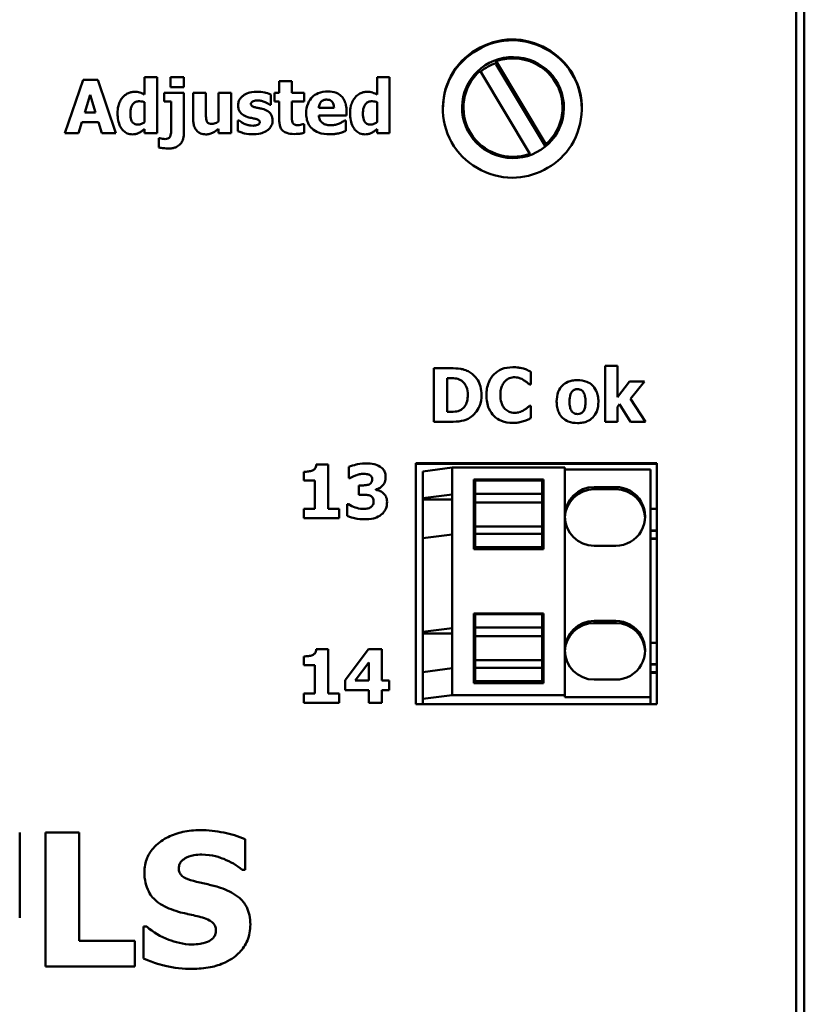
# Model space of a CAD drawing. Units: millimetres. Extents: x 25 to 270, y 59 to 190.
# Drawn here: x 55 to 84, y 121 to 158 of the extents above; entities that cross this region are included whole.
import ezdxf

# ---------------------------------------------------------------- set-up
doc = ezdxf.new("R2010")
doc.units = ezdxf.units.MM
doc.layers.add('Sichtbar (ISO)', color=7, linetype='Continuous', lineweight=50)
doc.layers.add('Sichtbar schmal (ISO)', color=7, linetype='Continuous', lineweight=35)

msp = doc.modelspace()

# ---------------------------------------------------------------- linework, layer by layer
at = {"layer": 'Sichtbar (ISO)'}
for p, q in [((83.742, 185.658), (83.742, 63.923)), ((84.042, 185.482), (84.042, 64.099)), ((72.54, 155.979), (72.542, 156.098)), ((74.374, 152.913), (72.54, 155.979)), ((72.542, 156.098), (74.397, 152.997)), ((73.795, 152.642), (71.94, 155.744)), ((57.114, 155.41), (56.439, 153.41)), ((57.114, 155.41), (57.662, 155.41)), ((58.338, 153.41), (57.662, 155.41)), ((59.411, 155.499), (59.411, 154.858)), ((59.411, 155.499), (59.881, 155.499)), ((59.881, 153.41), (59.881, 155.499)), ((60.379, 155.501), (60.379, 155.135)), ((60.379, 155.501), (60.879, 155.501)), ((60.879, 155.135), (60.879, 155.501)), ((64.442, 155.35), (64.912, 155.35)), ((64.442, 155.35), (64.442, 154.919)), ((64.912, 154.919), (64.912, 155.35)), ((68.092, 155.499), (68.562, 155.499)), ((68.092, 155.499), (68.092, 154.858)), ((68.562, 153.41), (68.562, 155.499)), ((57.176, 154.182), (57.382, 154.843)), ((57.382, 154.843), (57.586, 154.182)), ((60.139, 154.919), (60.139, 154.592)), ((60.139, 154.919), (60.879, 154.919)), ((60.879, 155.135), (60.379, 155.135)), ((60.879, 153.384), (60.879, 154.919)), ((61.228, 154.919), (61.701, 154.919)), ((61.228, 154.919), (61.228, 153.937)), ((61.701, 154.17), (61.701, 154.919)), ((62.17, 154.919), (62.17, 153.85)), ((62.17, 154.919), (62.64, 154.919)), ((62.64, 153.41), (62.64, 154.919)), ((64.124, 154.47), (64.124, 154.853)), ((64.262, 154.919), (64.442, 154.919)), ((64.262, 154.919), (64.262, 154.592)), ((64.912, 154.919), (65.366, 154.919)), ((65.366, 154.592), (65.366, 154.919)), ((59.411, 154.566), (59.411, 153.825)), ((60.409, 154.592), (60.139, 154.592)), ((60.409, 154.592), (60.409, 153.55)), ((64.124, 154.47), (64.087, 154.47)), ((64.442, 154.592), (64.262, 154.592)), ((64.442, 154.592), (64.442, 153.887)), ((65.366, 154.592), (64.912, 154.592)), ((64.912, 154.055), (64.912, 154.592)), ((68.092, 154.566), (68.092, 153.825)), ((57.176, 154.182), (57.586, 154.182)), ((65.915, 154.358), (66.486, 154.358)), ((66.949, 154.075), (65.917, 154.075)), ((66.949, 154.075), (66.949, 154.245)), ((71.316, 154.393), (71.315, 154.274)), ((75.016, 154.345), (75.015, 154.226)), ((56.941, 153.41), (57.067, 153.819)), ((57.696, 153.819), (57.067, 153.819)), ((57.696, 153.819), (57.821, 153.41)), ((62.899, 153.888), (62.899, 153.491)), ((62.899, 153.888), (62.938, 153.888)), ((65.325, 153.754), (65.366, 153.754)), ((65.366, 153.423), (65.366, 153.754)), ((66.871, 153.884), (66.922, 153.884)), ((66.922, 153.495), (66.922, 153.884)), ((56.941, 153.41), (56.439, 153.41)), ((58.338, 153.41), (57.821, 153.41)), ((59.411, 153.568), (59.411, 153.41)), ((59.881, 153.41), (59.411, 153.41)), ((62.17, 153.577), (62.17, 153.41)), ((62.64, 153.41), (62.17, 153.41)), ((68.092, 153.568), (68.092, 153.41)), ((68.562, 153.41), (68.092, 153.41)), ((59.949, 153.226), (59.985, 153.226)), ((59.949, 153.226), (59.949, 152.879)), ((74.397, 152.997), (74.396, 152.931)), ((73.795, 152.589), (73.795, 152.642)), ((70.209, 144.635), (70.829, 144.635)), ((70.209, 144.635), (70.209, 142.635)), ((73.832, 144.03), (73.832, 144.507)), ((76.603, 144.724), (77.073, 144.724)), ((76.603, 144.724), (76.603, 142.635)), ((77.073, 143.554), (77.073, 144.724)), ((70.712, 143.009), (70.712, 144.262)), ((70.722, 144.262), (70.712, 144.262)), ((77.519, 144.143), (77.073, 143.554)), ((77.519, 144.143), (78.075, 144.143)), ((77.547, 143.494), (78.075, 144.143)), ((73.832, 144.03), (73.782, 144.03)), ((78.114, 142.635), (77.547, 143.494)), ((73.786, 143.237), (73.832, 143.237)), ((73.832, 142.767), (73.832, 143.237)), ((77.073, 143.192), (77.146, 143.289)), ((77.073, 142.635), (77.073, 143.192)), ((77.146, 143.289), (77.555, 142.635)), ((70.712, 143.009), (70.722, 143.009)), ((70.835, 142.635), (70.209, 142.635)), ((77.073, 142.635), (76.603, 142.635)), ((78.114, 142.635), (77.555, 142.635)), ((65.824, 141.042), (66.261, 141.042)), ((66.261, 139.386), (66.261, 141.042)), ((67.038, 140.953), (67.038, 140.525)), ((69.542, 141.088), (78.542, 141.088)), ((69.542, 141.088), (69.542, 132.094)), ((78.542, 141.071), (69.542, 141.071)), ((70.9, 140.924), (69.8, 140.786)), ((70.9, 139.925), (70.9, 140.924)), ((75.1, 140.924), (70.9, 140.924)), ((75.1, 132.432), (75.1, 140.924)), ((78.3, 140.851), (75.1, 140.851)), ((78.3, 132.359), (78.3, 140.851)), ((78.542, 132.094), (78.542, 141.088)), ((65.352, 140.77), (65.352, 140.444)), ((65.774, 140.444), (65.352, 140.444)), ((65.774, 140.444), (65.774, 139.386)), ((67.08, 140.525), (67.038, 140.525)), ((69.8, 139.787), (69.8, 140.786)), ((71.7, 137.877), (71.7, 140.475)), ((71.7, 140.475), (74.3, 140.475)), ((71.75, 140.446), (71.75, 139.947)), ((74.25, 140.446), (71.75, 140.446)), ((74.25, 139.947), (74.25, 140.446)), ((74.3, 140.475), (74.3, 137.877)), ((67.417, 140.26), (67.417, 139.908)), ((67.417, 140.26), (67.496, 140.26)), ((68.052, 140.094), (68.052, 140.114)), ((71.75, 140.431), (71.7, 140.431)), ((74.3, 140.431), (74.25, 140.431)), ((76.2, 140.201), (77, 140.201)), ((77, 140.115), (76.2, 140.115)), ((67.503, 139.908), (67.417, 139.908)), ((69.8, 139.787), (70.9, 139.925)), ((69.8, 139.731), (69.8, 139.787)), ((69.8, 139.731), (70.9, 139.731)), ((69.8, 138.288), (69.8, 139.731)), ((70.9, 138.427), (70.9, 139.925)), ((71.75, 139.947), (71.75, 139.625)), ((74.25, 139.947), (71.75, 139.947)), ((74.25, 139.625), (74.25, 139.947)), ((65.352, 139.386), (65.774, 139.386)), ((65.352, 139.386), (65.352, 139.038)), ((66.261, 139.386), (66.673, 139.386)), ((66.673, 139.038), (66.673, 139.386)), ((66.979, 139.556), (66.979, 139.122)), ((66.979, 139.556), (67.028, 139.556)), ((71.75, 139.625), (71.75, 138.726)), ((74.25, 139.625), (71.75, 139.625)), ((74.25, 138.726), (74.25, 139.625)), ((78.3, 139.381), (78.542, 139.381)), ((66.673, 139.038), (65.352, 139.038)), ((71.75, 138.726), (71.75, 138.448)), ((74.25, 138.726), (71.75, 138.726)), ((74.25, 138.448), (74.25, 138.726)), ((70.9, 138.427), (69.8, 138.288)), ((69.8, 134.792), (69.8, 138.288)), ((70.9, 134.93), (70.9, 138.427)), ((71.75, 138.448), (71.75, 137.949)), ((74.25, 138.448), (71.75, 138.448)), ((74.25, 137.949), (74.25, 138.448)), ((78.3, 138.582), (78.542, 138.582)), ((78.3, 138.564), (78.542, 138.564)), ((78.3, 138.279), (78.542, 138.279)), ((78.3, 138.262), (78.542, 138.262)), ((74.3, 137.877), (71.7, 137.877)), ((71.75, 137.949), (71.75, 137.884)), ((74.25, 137.949), (71.75, 137.949)), ((74.25, 137.884), (71.75, 137.884)), ((74.25, 137.884), (74.25, 137.949)), ((77, 138.003), (76.2, 138.003)), ((71.7, 132.882), (71.7, 135.479)), ((71.7, 135.479), (74.3, 135.479)), ((71.75, 135.436), (71.7, 135.436)), ((71.75, 135.451), (71.75, 134.952)), ((74.25, 135.451), (71.75, 135.451)), ((74.25, 134.952), (74.25, 135.451)), ((74.3, 135.436), (74.25, 135.436)), ((74.3, 135.479), (74.3, 132.882)), ((69.8, 134.792), (70.9, 134.93)), ((70.9, 133.431), (70.9, 134.93)), ((71.75, 134.952), (71.75, 134.63)), ((74.25, 134.952), (71.75, 134.952)), ((74.25, 134.63), (74.25, 134.952)), ((76.2, 135.206), (77, 135.206)), ((77, 135.12), (76.2, 135.12)), ((69.8, 134.735), (69.8, 134.792)), ((69.8, 134.735), (70.9, 134.735)), ((69.8, 133.293), (69.8, 134.735)), ((71.75, 134.63), (71.75, 133.731)), ((74.25, 134.63), (71.75, 134.63)), ((74.25, 133.731), (74.25, 134.63)), ((78.3, 134.386), (78.542, 134.386)), ((65.352, 133.876), (65.352, 133.55)), ((65.824, 134.149), (66.261, 134.149)), ((66.261, 132.492), (66.261, 134.149)), ((67.767, 134.144), (66.902, 132.983)), ((67.767, 134.144), (68.268, 134.144)), ((68.268, 132.97), (68.268, 134.144)), ((65.774, 133.55), (65.352, 133.55)), ((65.774, 133.55), (65.774, 132.492)), ((67.276, 132.97), (67.783, 133.651)), ((67.783, 133.651), (67.783, 132.97)), ((71.75, 133.731), (71.75, 133.453)), ((74.25, 133.731), (71.75, 133.731)), ((74.25, 133.453), (74.25, 133.731)), ((78.3, 133.586), (78.542, 133.586)), ((78.3, 133.569), (78.542, 133.569)), ((70.9, 133.431), (69.8, 133.293)), ((69.8, 132.294), (69.8, 133.293)), ((70.9, 132.432), (70.9, 133.431)), ((71.75, 133.453), (71.75, 132.953)), ((74.25, 133.453), (71.75, 133.453)), ((74.25, 132.953), (74.25, 133.453)), ((78.3, 133.284), (78.542, 133.284)), ((78.3, 133.266), (78.542, 133.266)), ((66.902, 132.983), (66.902, 132.61)), ((67.276, 132.97), (67.783, 132.97)), ((68.268, 132.97), (68.539, 132.97)), ((68.539, 132.61), (68.539, 132.97)), ((74.3, 132.882), (71.7, 132.882)), ((71.75, 132.953), (71.75, 132.889)), ((74.25, 132.953), (71.75, 132.953)), ((74.25, 132.889), (71.75, 132.889)), ((74.25, 132.889), (74.25, 132.953)), ((77, 133.008), (76.2, 133.008)), ((65.352, 132.492), (65.774, 132.492)), ((65.352, 132.492), (65.352, 132.144)), ((66.261, 132.492), (66.673, 132.492)), ((66.673, 132.144), (66.673, 132.492)), ((67.783, 132.61), (66.902, 132.61)), ((67.783, 132.61), (67.783, 132.139)), ((68.539, 132.61), (68.268, 132.61)), ((68.268, 132.139), (68.268, 132.61)), ((70.9, 132.432), (69.8, 132.294)), ((75.1, 132.432), (70.9, 132.432)), ((75.1, 132.359), (75.1, 132.432)), ((78.3, 132.359), (75.1, 132.359)), ((78.3, 132.094), (78.3, 132.359)), ((66.673, 132.144), (65.352, 132.144)), ((68.268, 132.139), (67.783, 132.139)), ((78.542, 132.094), (69.542, 132.094)), ((69.8, 132.294), (69.8, 132.094)), ((54.75, 124.11), (54.75, 127.299)), ((55.715, 127.299), (56.971, 127.299)), ((55.715, 127.299), (55.715, 122.299)), ((56.971, 123.251), (56.971, 127.299)), ((63.162, 125.909), (63.162, 127.051)), ((63.162, 125.909), (63.053, 125.909)), ((59.378, 123.786), (59.378, 122.594)), ((59.378, 123.786), (59.491, 123.786)), ((56.971, 123.251), (59.049, 123.251)), ((59.049, 122.299), (59.049, 123.251)), ((59.049, 122.299), (55.715, 122.299))]:
    msp.add_line(p, q, dxfattribs=at)
msp.add_ellipse((73.166, 154.369), major_axis=(-1.9, 0.025), ratio=0.99288, dxfattribs=at)
for centre, major_axis, ratio, start_param, end_param in [((73.166, 154.369), (1.85, -0.024), 0.99288, 5.453051, 8.211326), ((73.165, 154.25), (-1.9, 0.025), 0.99288, 5.059926, 5.411955), ((73.166, 154.369), (-1.85, 0.024), 0.99288, 5.450407, 8.21397), ((73.165, 154.25), (-1.9, 0.025), 0.99288, 5.824425, 6.251607), ((73.165, 154.25), (1.9, -0.025), 0.99288, 0.031578, 0.458761), ((73.165, 154.25), (-1.85, 0.024), 0.99288, 0, 0.400581), ((73.165, 154.25), (1.85, -0.024), 0.99288, 5.882604, 6.283185), ((76.2, 139.102), (-1.1, 0), 0.999065, 4.712389, 6.283185), ((76.2, 139.016), (-1.1, 0), 0.999065, 4.712389, 6.24383), ((77, 139.102), (1.1, 0), 0.999065, 4.712389, 7.853982), ((77, 139.016), (1.1, 0), 0.999065, 0.039355, 1.570796), ((76.2, 139.102), (-1.1, 0), 0.999065, 0, 1.570796), ((76.2, 134.107), (-1.1, 0), 0.999065, 4.712389, 6.283185), ((76.2, 134.021), (-1.1, 0), 0.999065, 4.712389, 6.24383), ((77, 134.107), (1.1, 0), 0.999065, 4.712389, 7.853982), ((77, 134.021), (1.1, 0), 0.999065, 0.039355, 1.570796), ((76.2, 134.107), (-1.1, 0), 0.999065, 0, 1.570796)]:
    msp.add_ellipse(centre, major_axis=major_axis, ratio=ratio, start_param=start_param, end_param=end_param, dxfattribs=at)
for points, knots in [([(73.142, 151.75), (72.22, 151.75), (71.317, 152.278), (70.869, 153.079), (70.423, 153.875), (70.446, 154.909), (70.927, 155.685), (71.415, 156.473), (72.358, 156.962), (73.289, 156.909), (74.209, 156.858), (75.08, 156.282), (75.481, 155.459), (75.888, 154.627), (75.796, 153.577), (75.252, 152.825), (74.773, 152.163), (73.963, 151.75), (73.142, 151.75)], [-3.141593, -3.141593, -3.141593, -3.141593, -2.077995, -2.077995, -2.077995, -1.019622, -1.019622, -1.019622, 0.056607, 0.056607, 0.056607, 1.119611, 1.119611, 1.119611, 2.194322, 2.194322, 2.194322, 3.141593, 3.141593, 3.141593, 3.141593]), ([(75.733, 154.318), (75.73, 154.786), (75.604, 155.254), (75.356, 155.653), (74.868, 156.441), (73.925, 156.929), (72.993, 156.876), (72.074, 156.824), (71.203, 156.248), (70.801, 155.426), (70.633, 155.082), (70.551, 154.7), (70.55, 154.318)], [-1.564858, -1.564858, -1.564858, -1.564858, -1.019478, -1.019478, -1.019478, 0.057028, 0.057028, 0.057028, 1.120153, 1.120153, 1.120153, 1.564858, 1.564858, 1.564858, 1.564858]), ([(58.594, 154.747), (58.643, 154.806), (58.701, 154.853), (58.823, 154.92), (58.869, 154.934), (58.945, 154.954), (58.992, 154.96), (59.04, 154.96)], [0, 0, 0, 0, 0.02294614, 0.02294614, 0.04165641, 0.04165641, 0.07135389, 0.07135389, 0.07135389, 0.07135389]), ([(59.04, 154.96), (59.108, 154.96), (59.177, 154.953), (59.259, 154.927), (59.314, 154.907), (59.411, 154.858)], [0, 0, 0, 0, 0.02047237, 0.02047237, 0.02936923, 0.02936923, 0.02936923, 0.02936923]), ([(62.905, 154.462), (62.905, 154.517), (62.916, 154.57), (62.949, 154.649), (62.967, 154.684), (63.024, 154.755), (63.055, 154.785), (63.088, 154.811)], [0, 0, 0, 0, 0.01667382, 0.01667382, 0.02562655, 0.02562655, 0.0333983, 0.0333983, 0.0333983, 0.0333983]), ([(63.088, 154.811), (63.148, 154.856), (63.218, 154.889), (63.351, 154.933), (63.453, 154.96), (63.609, 154.96)], [0, 0, 0, 0, 0.02259873, 0.02259873, 0.04234406, 0.04234406, 0.04234406, 0.04234406]), ([(63.609, 154.96), (63.706, 154.96), (63.805, 154.951), (63.946, 154.917), (64.04, 154.893), (64.124, 154.853)], [0, 0, 0, 0, 0.02927061, 0.02927061, 0.04344896, 0.04344896, 0.04344896, 0.04344896]), ([(65.447, 154.156), (65.447, 154.282), (65.465, 154.408), (65.559, 154.633), (65.62, 154.707), (65.734, 154.821), (65.809, 154.869), (66.007, 154.949), (66.131, 154.966), (66.254, 154.966)], [0, 0, 0, 0, 0.0380936, 0.0380936, 0.0734847, 0.0734847, 0.1183478, 0.1183478, 0.1793342, 0.1793342, 0.1793342, 0.1793342]), ([(66.254, 154.966), (66.361, 154.966), (66.472, 154.953), (66.64, 154.887), (66.702, 154.85), (66.792, 154.763), (66.834, 154.711), (66.899, 154.581), (66.918, 154.518), (66.944, 154.386), (66.949, 154.315), (66.949, 154.245)], [0, 0, 0, 0, 0.03221821, 0.03221821, 0.05424598, 0.05424598, 0.069941, 0.069941, 0.08278791, 0.08278791, 0.09653108, 0.09653108, 0.09653108, 0.09653108]), ([(67.275, 154.747), (67.324, 154.806), (67.382, 154.853), (67.503, 154.92), (67.55, 154.934), (67.625, 154.954), (67.673, 154.96), (67.721, 154.96)], [0, 0, 0, 0, 0.02294614, 0.02294614, 0.04165641, 0.04165641, 0.07135389, 0.07135389, 0.07135389, 0.07135389]), ([(67.721, 154.96), (67.789, 154.96), (67.858, 154.953), (67.94, 154.927), (67.995, 154.907), (68.092, 154.858)], [0, 0, 0, 0, 0.02047237, 0.02047237, 0.02936923, 0.02936923, 0.02936923, 0.02936923]), ([(58.403, 154.153), (58.403, 154.245), (58.411, 154.34), (58.453, 154.502), (58.477, 154.558), (58.525, 154.653), (58.557, 154.702), (58.594, 154.747)], [0, 0, 0, 0, 0.02790731, 0.02790731, 0.05045559, 0.05045559, 0.07789876, 0.07789876, 0.07789876, 0.07789876]), ([(59.223, 154.606), (59.177, 154.606), (59.132, 154.6), (59.056, 154.57), (59.026, 154.55), (58.97, 154.494), (58.95, 154.46), (58.919, 154.396), (58.905, 154.353), (58.888, 154.259), (58.884, 154.208), (58.884, 154.157)], [0, 0, 0, 0, 0.01368315, 0.01368315, 0.0244935, 0.0244935, 0.0377, 0.0377, 0.059822, 0.059822, 0.0846666, 0.0846666, 0.0846666, 0.0846666]), ([(59.411, 154.566), (59.388, 154.578), (59.359, 154.587), (59.317, 154.596), (59.268, 154.606), (59.223, 154.606)], [0, 0, 0, 0, 0.0079278, 0.0079278, 0.01137856, 0.01137856, 0.01137856, 0.01137856]), ([(63.262, 154.015), (63.189, 154.037), (63.116, 154.07), (63.002, 154.161), (62.973, 154.204), (62.939, 154.265), (62.926, 154.301), (62.909, 154.379), (62.905, 154.421), (62.905, 154.462)], [0, 0, 0, 0, 0.02298841, 0.02298841, 0.04390703, 0.04390703, 0.06942331, 0.06942331, 0.09701403, 0.09701403, 0.09701403, 0.09701403]), ([(63.627, 154.637), (63.575, 154.637), (63.522, 154.631), (63.459, 154.605), (63.433, 154.594), (63.404, 154.566), (63.396, 154.556), (63.388, 154.54), (63.386, 154.534), (63.384, 154.523), (63.383, 154.517), (63.383, 154.511)], [0, 0, 0, 0, 0.01542724, 0.01542724, 0.02053625, 0.02053625, 0.02287055, 0.02287055, 0.02396193, 0.02396193, 0.02507105, 0.02507105, 0.02507105, 0.02507105]), ([(63.383, 154.511), (63.383, 154.496), (63.386, 154.48), (63.396, 154.455), (63.403, 154.445), (63.419, 154.428), (63.43, 154.42), (63.482, 154.395), (63.528, 154.382), (63.57, 154.371)], [0, 0, 0, 0, 0.00460052, 0.00460052, 0.00834984, 0.00834984, 0.01153628, 0.01153628, 0.01674632, 0.01674632, 0.01674632, 0.01674632]), ([(63.909, 154.576), (63.866, 154.594), (63.822, 154.608), (63.754, 154.625), (63.7, 154.637), (63.627, 154.637)], [0, 0, 0, 0, 0.01379151, 0.01379151, 0.02100908, 0.02100908, 0.02100908, 0.02100908]), ([(64.087, 154.47), (64.067, 154.486), (64.037, 154.505), (63.992, 154.532), (63.954, 154.554), (63.909, 154.576)], [0, 0, 0, 0, 0.00752312, 0.00752312, 0.01299757, 0.01299757, 0.01299757, 0.01299757]), ([(66.217, 154.665), (66.173, 154.665), (66.13, 154.659), (66.059, 154.63), (66.032, 154.613), (65.992, 154.573), (65.97, 154.548), (65.929, 154.463), (65.918, 154.411), (65.915, 154.358)], [0, 0, 0, 0, 0.01291574, 0.01291574, 0.0229123, 0.0229123, 0.02993233, 0.02993233, 0.03872193, 0.03872193, 0.03872193, 0.03872193]), ([(66.486, 154.358), (66.484, 154.412), (66.477, 154.469), (66.44, 154.559), (66.42, 154.584), (66.388, 154.616), (66.367, 154.631), (66.324, 154.65), (66.304, 154.655), (66.262, 154.663), (66.239, 154.665), (66.217, 154.665)], [0, 0, 0, 0, 0.01624907, 0.01624907, 0.02945542, 0.02945542, 0.0479006, 0.0479006, 0.06182984, 0.06182984, 0.07760086, 0.07760086, 0.07760086, 0.07760086]), ([(67.084, 154.153), (67.084, 154.245), (67.092, 154.34), (67.133, 154.502), (67.158, 154.558), (67.206, 154.653), (67.237, 154.702), (67.275, 154.747)], [0, 0, 0, 0, 0.02790731, 0.02790731, 0.05045559, 0.05045559, 0.07789876, 0.07789876, 0.07789876, 0.07789876]), ([(67.904, 154.606), (67.858, 154.606), (67.812, 154.6), (67.737, 154.57), (67.707, 154.55), (67.65, 154.494), (67.631, 154.46), (67.599, 154.396), (67.586, 154.353), (67.569, 154.259), (67.565, 154.208), (67.565, 154.157)], [0, 0, 0, 0, 0.01368315, 0.01368315, 0.0244935, 0.0244935, 0.0377, 0.0377, 0.059822, 0.059822, 0.0846666, 0.0846666, 0.0846666, 0.0846666]), ([(68.092, 154.566), (68.068, 154.578), (68.039, 154.587), (67.998, 154.596), (67.949, 154.606), (67.904, 154.606)], [0, 0, 0, 0, 0.0079278, 0.0079278, 0.01137856, 0.01137856, 0.01137856, 0.01137856]), ([(58.962, 153.368), (58.895, 153.368), (58.83, 153.379), (58.715, 153.426), (58.667, 153.458), (58.566, 153.555), (58.527, 153.62), (58.468, 153.733), (58.443, 153.811), (58.41, 153.977), (58.403, 154.065), (58.403, 154.153)], [0, 0, 0, 0, 0.0200479, 0.0200479, 0.0373908, 0.0373908, 0.0623957, 0.0623957, 0.1062514, 0.1062514, 0.1532495, 0.1532495, 0.1532495, 0.1532495]), ([(58.884, 154.157), (58.884, 154.069), (58.892, 153.978), (58.933, 153.861), (58.951, 153.833), (58.986, 153.793), (59.008, 153.776), (59.053, 153.753), (59.074, 153.746), (59.121, 153.737), (59.146, 153.734), (59.171, 153.734)], [0, 0, 0, 0, 0.02684191, 0.02684191, 0.04290694, 0.04290694, 0.06109723, 0.06109723, 0.07530969, 0.07530969, 0.09140452, 0.09140452, 0.09140452, 0.09140452]), ([(61.701, 154.17), (61.701, 154.116), (61.702, 154.053), (61.708, 153.96), (61.713, 153.904), (61.735, 153.854)], [0, 0, 0, 0, 0.01650924, 0.01650924, 0.02812889, 0.02812889, 0.02812889, 0.02812889]), ([(63.57, 154.371), (63.615, 154.361), (63.662, 154.351), (63.727, 154.34), (63.786, 154.33), (63.86, 154.305)], [0, 0, 0, 0, 0.01380936, 0.01380936, 0.01952915, 0.01952915, 0.01952915, 0.01952915]), ([(63.86, 154.305), (63.929, 154.283), (63.996, 154.251), (64.105, 154.162), (64.131, 154.12), (64.16, 154.066), (64.172, 154.032), (64.187, 153.96), (64.191, 153.921), (64.191, 153.882)], [0, 0, 0, 0, 0.0216693, 0.0216693, 0.042393, 0.042393, 0.0708322, 0.0708322, 0.1017931, 0.1017931, 0.1017931, 0.1017931]), ([(64.912, 154.055), (64.912, 154.013), (64.912, 153.968), (64.914, 153.902), (64.915, 153.857), (64.935, 153.811)], [0, 0, 0, 0, 0.01277395, 0.01277395, 0.01993247, 0.01993247, 0.01993247, 0.01993247]), ([(66.33, 153.37), (66.187, 153.37), (66.038, 153.387), (65.814, 153.471), (65.733, 153.519), (65.603, 153.641), (65.555, 153.707), (65.494, 153.839), (65.476, 153.899), (65.452, 154.025), (65.447, 154.09), (65.447, 154.156)], [0, 0, 0, 0, 0.0430372, 0.0430372, 0.0717142, 0.0717142, 0.0965138, 0.0965138, 0.1154245, 0.1154245, 0.1351229, 0.1351229, 0.1351229, 0.1351229]), ([(65.917, 154.075), (65.92, 154.021), (65.93, 153.965), (65.965, 153.89), (65.981, 153.865), (66.017, 153.822), (66.038, 153.804), (66.061, 153.788)], [0, 0, 0, 0, 0.01636805, 0.01636805, 0.02487562, 0.02487562, 0.03330623, 0.03330623, 0.03330623, 0.03330623]), ([(67.643, 153.368), (67.576, 153.368), (67.511, 153.379), (67.395, 153.426), (67.348, 153.458), (67.246, 153.555), (67.208, 153.62), (67.149, 153.733), (67.124, 153.811), (67.09, 153.977), (67.084, 154.065), (67.084, 154.153)], [0, 0, 0, 0, 0.0200479, 0.0200479, 0.0373908, 0.0373908, 0.0623957, 0.0623957, 0.1062514, 0.1062514, 0.1532495, 0.1532495, 0.1532495, 0.1532495]), ([(67.565, 154.157), (67.565, 154.069), (67.573, 153.978), (67.614, 153.861), (67.632, 153.833), (67.667, 153.793), (67.689, 153.776), (67.734, 153.753), (67.755, 153.746), (67.801, 153.737), (67.827, 153.734), (67.852, 153.734)], [0, 0, 0, 0, 0.02684191, 0.02684191, 0.04290694, 0.04290694, 0.06109723, 0.06109723, 0.07530969, 0.07530969, 0.09140452, 0.09140452, 0.09140452, 0.09140452]), ([(59.171, 153.734), (59.213, 153.734), (59.254, 153.743), (59.326, 153.77), (59.368, 153.79), (59.411, 153.825)], [0, 0, 0, 0, 0.01259856, 0.01259856, 0.02313875, 0.02313875, 0.02313875, 0.02313875]), ([(61.703, 153.368), (61.635, 153.368), (61.567, 153.378), (61.455, 153.423), (61.411, 153.452), (61.334, 153.528), (61.305, 153.572), (61.262, 153.669), (61.249, 153.719), (61.231, 153.824), (61.228, 153.881), (61.228, 153.937)], [0, 0, 0, 0, 0.02030735, 0.02030735, 0.03632931, 0.03632931, 0.05294327, 0.05294327, 0.06835232, 0.06835232, 0.08532117, 0.08532117, 0.08532117, 0.08532117]), ([(61.735, 153.854), (61.744, 153.835), (61.757, 153.818), (61.791, 153.787), (61.809, 153.779), (61.857, 153.762), (61.892, 153.759), (61.928, 153.759)], [0, 0, 0, 0, 0.00647997, 0.00647997, 0.01379854, 0.01379854, 0.02649846, 0.02649846, 0.02649846, 0.02649846]), ([(61.928, 153.759), (61.957, 153.759), (61.987, 153.765), (62.066, 153.788), (62.12, 153.812), (62.17, 153.85)], [0, 0, 0, 0, 0.00862714, 0.00862714, 0.02477835, 0.02477835, 0.02477835, 0.02477835]), ([(62.938, 153.888), (62.962, 153.87), (62.988, 153.851), (63.052, 153.805), (63.066, 153.797), (63.134, 153.767)], [0, 0, 0, 0, 0.00932671, 0.00932671, 0.02357008, 0.02357008, 0.02357008, 0.02357008]), ([(63.134, 153.767), (63.181, 153.745), (63.23, 153.728), (63.306, 153.708), (63.367, 153.692), (63.461, 153.692)], [0, 0, 0, 0, 0.01544391, 0.01544391, 0.02371916, 0.02371916, 0.02371916, 0.02371916]), ([(63.542, 153.95), (63.5, 153.962), (63.45, 153.972), (63.388, 153.983), (63.326, 153.995), (63.262, 154.015)], [0, 0, 0, 0, 0.01313586, 0.01313586, 0.01908709, 0.01908709, 0.01908709, 0.01908709]), ([(63.461, 153.692), (63.521, 153.692), (63.581, 153.701), (63.645, 153.727), (63.666, 153.735), (63.692, 153.76), (63.699, 153.77), (63.707, 153.787), (63.709, 153.793), (63.712, 153.807), (63.712, 153.813), (63.712, 153.82)], [0, 0, 0, 0, 0.01787978, 0.01787978, 0.02090429, 0.02090429, 0.02250674, 0.02250674, 0.02336615, 0.02336615, 0.02426393, 0.02426393, 0.02426393, 0.02426393]), ([(63.712, 153.82), (63.712, 153.835), (63.71, 153.85), (63.7, 153.874), (63.694, 153.884), (63.679, 153.899), (63.669, 153.907), (63.623, 153.929), (63.581, 153.941), (63.542, 153.95)], [0, 0, 0, 0, 0.00446513, 0.00446513, 0.00798197, 0.00798197, 0.01100125, 0.01100125, 0.01676958, 0.01676958, 0.01676958, 0.01676958]), ([(64.191, 153.882), (64.191, 153.823), (64.179, 153.766), (64.142, 153.678), (64.122, 153.641), (64.066, 153.572), (64.034, 153.544), (63.999, 153.519)], [0, 0, 0, 0, 0.01788898, 0.01788898, 0.02876703, 0.02876703, 0.03887007, 0.03887007, 0.03887007, 0.03887007]), ([(64.991, 153.381), (64.901, 153.381), (64.803, 153.39), (64.667, 153.436), (64.619, 153.46), (64.557, 153.513), (64.527, 153.544), (64.479, 153.635), (64.465, 153.682), (64.446, 153.78), (64.442, 153.834), (64.442, 153.887)], [0, 0, 0, 0, 0.02715346, 0.02715346, 0.04297141, 0.04297141, 0.05194757, 0.05194757, 0.05960642, 0.05960642, 0.06813148, 0.06813148, 0.06813148, 0.06813148]), ([(64.935, 153.811), (64.942, 153.792), (64.953, 153.776), (64.977, 153.752), (64.994, 153.738), (65.052, 153.714), (65.095, 153.709), (65.14, 153.709)], [0, 0, 0, 0, 0.0059429, 0.0059429, 0.01044827, 0.01044827, 0.01640424, 0.01640424, 0.01640424, 0.01640424]), ([(65.14, 153.709), (65.168, 153.709), (65.2, 153.715), (65.253, 153.728), (65.3, 153.741), (65.325, 153.754)], [0, 0, 0, 0, 0.00827685, 0.00827685, 0.01417255, 0.01417255, 0.01417255, 0.01417255]), ([(66.061, 153.788), (66.099, 153.761), (66.141, 153.743), (66.218, 153.723), (66.283, 153.71), (66.379, 153.71)], [0, 0, 0, 0, 0.01384143, 0.01384143, 0.02410923, 0.02410923, 0.02410923, 0.02410923]), ([(66.379, 153.71), (66.433, 153.71), (66.486, 153.716), (66.584, 153.738), (66.635, 153.753), (66.685, 153.777)], [0, 0, 0, 0, 0.01623286, 0.01623286, 0.03003683, 0.03003683, 0.03003683, 0.03003683]), ([(66.685, 153.777), (66.721, 153.792), (66.757, 153.809), (66.802, 153.837), (66.84, 153.861), (66.871, 153.884)], [0, 0, 0, 0, 0.01187711, 0.01187711, 0.01570727, 0.01570727, 0.01570727, 0.01570727]), ([(67.852, 153.734), (67.894, 153.734), (67.935, 153.743), (68.007, 153.77), (68.049, 153.79), (68.092, 153.825)], [0, 0, 0, 0, 0.01259856, 0.01259856, 0.02313875, 0.02313875, 0.02313875, 0.02313875]), ([(59.204, 153.422), (59.168, 153.405), (59.132, 153.392), (59.076, 153.378), (59.035, 153.368), (58.962, 153.368)], [0, 0, 0, 0, 0.01164131, 0.01164131, 0.01739304, 0.01739304, 0.01739304, 0.01739304]), ([(59.411, 153.568), (59.379, 153.541), (59.344, 153.514), (59.291, 153.476), (59.248, 153.444), (59.204, 153.422)], [0, 0, 0, 0, 0.01263894, 0.01263894, 0.0196282, 0.0196282, 0.0196282, 0.0196282]), ([(60.176, 153.193), (60.21, 153.193), (60.246, 153.197), (60.298, 153.216), (60.317, 153.227), (60.349, 153.256), (60.359, 153.272), (60.382, 153.317), (60.391, 153.351), (60.406, 153.437), (60.409, 153.496), (60.409, 153.55)], [0, 0, 0, 0, 0.01019139, 0.01019139, 0.01675806, 0.01675806, 0.02318852, 0.02318852, 0.0351799, 0.0351799, 0.05501547, 0.05501547, 0.05501547, 0.05501547]), ([(60.879, 153.384), (60.879, 153.305), (60.869, 153.225), (60.817, 153.095), (60.785, 153.044), (60.714, 152.97), (60.666, 152.929), (60.558, 152.878), (60.517, 152.865), (60.43, 152.847), (60.383, 152.843), (60.336, 152.843)], [0, 0, 0, 0, 0.02390276, 0.02390276, 0.04230324, 0.04230324, 0.05483287, 0.05483287, 0.06169684, 0.06169684, 0.06924416, 0.06924416, 0.06924416, 0.06924416]), ([(62.17, 153.577), (62.108, 153.526), (62.039, 153.474), (61.936, 153.416), (61.9, 153.398), (61.801, 153.373), (61.752, 153.368), (61.703, 153.368)], [0, 0, 0, 0, 0.02419558, 0.02419558, 0.03538844, 0.03538844, 0.04574665, 0.04574665, 0.04574665, 0.04574665]), ([(63.458, 153.37), (63.352, 153.37), (63.248, 153.381), (63.094, 153.419), (62.99, 153.446), (62.899, 153.491)], [0, 0, 0, 0, 0.03165951, 0.03165951, 0.04746682, 0.04746682, 0.04746682, 0.04746682]), ([(63.999, 153.519), (63.936, 153.472), (63.864, 153.438), (63.732, 153.396), (63.63, 153.37), (63.458, 153.37)], [0, 0, 0, 0, 0.0237795, 0.0237795, 0.0418301, 0.0418301, 0.0418301, 0.0418301]), ([(65.366, 153.423), (65.313, 153.41), (65.259, 153.4), (65.178, 153.389), (65.113, 153.381), (64.991, 153.381)], [0, 0, 0, 0, 0.01637488, 0.01637488, 0.02452628, 0.02452628, 0.02452628, 0.02452628]), ([(66.685, 153.414), (66.634, 153.399), (66.582, 153.389), (66.502, 153.378), (66.441, 153.37), (66.33, 153.37)], [0, 0, 0, 0, 0.01596795, 0.01596795, 0.02404529, 0.02404529, 0.02404529, 0.02404529]), ([(66.922, 153.495), (66.887, 153.481), (66.851, 153.467), (66.805, 153.448), (66.77, 153.433), (66.685, 153.414)], [0, 0, 0, 0, 0.01111313, 0.01111313, 0.01518274, 0.01518274, 0.01518274, 0.01518274]), ([(67.884, 153.422), (67.849, 153.405), (67.813, 153.392), (67.757, 153.378), (67.715, 153.368), (67.643, 153.368)], [0, 0, 0, 0, 0.01164131, 0.01164131, 0.01739304, 0.01739304, 0.01739304, 0.01739304]), ([(68.092, 153.568), (68.059, 153.541), (68.025, 153.514), (67.972, 153.476), (67.929, 153.444), (67.884, 153.422)], [0, 0, 0, 0, 0.01263894, 0.01263894, 0.0196282, 0.0196282, 0.0196282, 0.0196282]), ([(59.985, 153.226), (60.018, 153.215), (60.052, 153.208), (60.113, 153.198), (60.147, 153.193), (60.176, 153.193)], [0, 0, 0, 0, 0.0104165, 0.0104165, 0.01851832, 0.01851832, 0.01851832, 0.01851832]), ([(60.336, 152.843), (60.259, 152.843), (60.179, 152.846), (60.08, 152.857), (59.998, 152.866), (59.949, 152.879)], [0, 0, 0, 0, 0.02314268, 0.02314268, 0.0298452, 0.0298452, 0.0298452, 0.0298452]), ([(70.829, 144.635), (70.96, 144.635), (71.093, 144.627), (71.249, 144.604), (71.317, 144.594), (71.461, 144.539), (71.517, 144.511), (71.569, 144.477)], [0, 0, 0, 0, 0.03943347, 0.03943347, 0.04724158, 0.04724158, 0.05258674, 0.05258674, 0.05258674, 0.05258674]), ([(72.175, 143.633), (72.175, 143.795), (72.199, 143.958), (72.314, 144.241), (72.388, 144.339), (72.54, 144.491), (72.633, 144.554), (72.87, 144.652), (73.013, 144.673), (73.156, 144.673)], [0, 0, 0, 0, 0.0487826, 0.0487826, 0.092102, 0.092102, 0.1412497, 0.1412497, 0.2027332, 0.2027332, 0.2027332, 0.2027332]), ([(73.156, 144.673), (73.227, 144.673), (73.3, 144.67), (73.395, 144.656), (73.466, 144.646), (73.553, 144.623)], [0, 0, 0, 0, 0.02120403, 0.02120403, 0.0288332, 0.0288332, 0.0288332, 0.0288332]), ([(73.553, 144.623), (73.603, 144.608), (73.653, 144.588), (73.723, 144.558), (73.782, 144.532), (73.832, 144.507)], [0, 0, 0, 0, 0.01558251, 0.01558251, 0.02288722, 0.02288722, 0.02288722, 0.02288722]), ([(71.203, 144.195), (71.144, 144.227), (71.081, 144.248), (70.941, 144.262), (70.778, 144.262), (70.722, 144.262)], [0, 0, 0, 0, 0.02021361, 0.02021361, 0.0420083, 0.0420083, 0.0420083, 0.0420083]), ([(71.478, 143.636), (71.478, 143.737), (71.465, 143.84), (71.402, 144.001), (71.37, 144.048), (71.301, 144.129), (71.255, 144.166), (71.203, 144.195)], [0, 0, 0, 0, 0.03039836, 0.03039836, 0.05182182, 0.05182182, 0.07918294, 0.07918294, 0.07918294, 0.07918294]), ([(71.569, 144.477), (71.669, 144.413), (71.752, 144.333), (71.862, 144.174), (71.915, 144.086), (71.981, 143.853), (71.994, 143.743), (71.994, 143.633)], [0, 0, 0, 0, 0.03550925, 0.03550925, 0.05818849, 0.05818849, 0.07720526, 0.07720526, 0.07720526, 0.07720526]), ([(72.864, 144.145), (72.825, 144.105), (72.795, 144.057), (72.749, 143.963), (72.728, 143.909), (72.699, 143.77), (72.694, 143.7), (72.694, 143.631)], [0, 0, 0, 0, 0.01677285, 0.01677285, 0.03144991, 0.03144991, 0.04506693, 0.04506693, 0.04506693, 0.04506693]), ([(73.235, 144.299), (73.167, 144.299), (73.1, 144.289), (73.021, 144.259), (72.989, 144.246), (72.918, 144.197), (72.89, 144.172), (72.864, 144.145)], [0, 0, 0, 0, 0.02036129, 0.02036129, 0.0254054, 0.0254054, 0.02919527, 0.02919527, 0.02919527, 0.02919527]), ([(73.564, 144.195), (73.517, 144.225), (73.466, 144.249), (73.386, 144.278), (73.324, 144.299), (73.235, 144.299)], [0, 0, 0, 0, 0.01682489, 0.01682489, 0.02565268, 0.02565268, 0.02565268, 0.02565268]), ([(73.782, 144.03), (73.753, 144.055), (73.72, 144.083), (73.655, 144.136), (73.632, 144.154), (73.564, 144.195)], [0, 0, 0, 0, 0.01147756, 0.01147756, 0.02524282, 0.02524282, 0.02524282, 0.02524282]), ([(74.796, 143.388), (74.796, 143.512), (74.813, 143.638), (74.901, 143.862), (74.958, 143.933), (75.063, 144.042), (75.134, 144.09), (75.267, 144.147), (75.323, 144.163), (75.445, 144.186), (75.51, 144.19), (75.576, 144.19)], [0, 0, 0, 0, 0.0372677, 0.0372677, 0.0724425, 0.0724425, 0.1199769, 0.1199769, 0.1516844, 0.1516844, 0.1873067, 0.1873067, 0.1873067, 0.1873067]), ([(75.576, 144.19), (75.693, 144.19), (75.811, 144.174), (76, 144.099), (76.072, 144.053), (76.173, 143.954), (76.23, 143.89), (76.303, 143.73), (76.322, 143.666), (76.348, 143.531), (76.354, 143.459), (76.354, 143.388)], [0, 0, 0, 0, 0.03508732, 0.03508732, 0.06121619, 0.06121619, 0.07755382, 0.07755382, 0.08746452, 0.08746452, 0.09805887, 0.09805887, 0.09805887, 0.09805887]), ([(75.367, 143.759), (75.346, 143.733), (75.33, 143.701), (75.288, 143.587), (75.277, 143.49), (75.277, 143.385)], [0, 0, 0, 0, 0.01013422, 0.01013422, 0.03671842, 0.03671842, 0.03671842, 0.03671842]), ([(75.576, 143.853), (75.536, 143.853), (75.497, 143.848), (75.452, 143.831), (75.433, 143.823), (75.394, 143.792), (75.38, 143.776), (75.367, 143.759)], [0, 0, 0, 0, 0.0118319, 0.0118319, 0.01447094, 0.01447094, 0.01644861, 0.01644861, 0.01644861, 0.01644861]), ([(75.79, 143.753), (75.771, 143.778), (75.748, 143.801), (75.713, 143.823), (75.69, 143.836), (75.627, 143.851), (75.601, 143.853), (75.576, 143.853)], [0, 0, 0, 0, 0.00950483, 0.00950483, 0.0123335, 0.0123335, 0.0141499, 0.0141499, 0.0141499, 0.0141499]), ([(75.872, 143.385), (75.872, 143.453), (75.868, 143.528), (75.848, 143.624), (75.838, 143.655), (75.817, 143.708), (75.805, 143.732), (75.79, 143.753)], [0, 0, 0, 0, 0.02038789, 0.02038789, 0.02943641, 0.02943641, 0.0371014, 0.0371014, 0.0371014, 0.0371014]), ([(71.227, 143.087), (71.284, 143.122), (71.331, 143.167), (71.398, 143.264), (71.43, 143.322), (71.471, 143.48), (71.478, 143.559), (71.478, 143.636)], [0, 0, 0, 0, 0.02000696, 0.02000696, 0.0353702, 0.0353702, 0.0490564, 0.0490564, 0.0490564, 0.0490564]), ([(71.994, 143.633), (71.994, 143.493), (71.971, 143.355), (71.87, 143.114), (71.809, 143.028), (71.709, 142.905), (71.641, 142.843), (71.563, 142.793)], [0, 0, 0, 0, 0.0422611, 0.0422611, 0.0785751, 0.0785751, 0.1299072, 0.1299072, 0.1299072, 0.1299072]), ([(73.154, 142.596), (73.01, 142.596), (72.866, 142.617), (72.628, 142.713), (72.535, 142.774), (72.393, 142.913), (72.322, 143), (72.234, 143.205), (72.212, 143.286), (72.182, 143.456), (72.175, 143.545), (72.175, 143.633)], [0, 0, 0, 0, 0.0432937, 0.0432937, 0.0771653, 0.0771653, 0.1028302, 0.1028302, 0.1182584, 0.1182584, 0.134533, 0.134533, 0.134533, 0.134533]), ([(72.694, 143.631), (72.694, 143.539), (72.703, 143.44), (72.749, 143.297), (72.773, 143.25), (72.815, 143.179), (72.842, 143.144), (72.874, 143.113)], [0, 0, 0, 0, 0.02790158, 0.02790158, 0.04536144, 0.04536144, 0.06594176, 0.06594176, 0.06594176, 0.06594176]), ([(75.576, 142.588), (75.459, 142.588), (75.34, 142.604), (75.15, 142.68), (75.078, 142.726), (74.967, 142.834), (74.915, 142.899), (74.846, 143.05), (74.827, 143.113), (74.802, 143.247), (74.796, 143.318), (74.796, 143.388)], [0, 0, 0, 0, 0.0351505, 0.0351505, 0.0614072, 0.0614072, 0.0815638, 0.0815638, 0.0949899, 0.0949899, 0.1092491, 0.1092491, 0.1092491, 0.1092491]), ([(75.277, 143.385), (75.277, 143.313), (75.282, 143.239), (75.304, 143.145), (75.322, 143.078), (75.36, 143.025)], [0, 0, 0, 0, 0.02175534, 0.02175534, 0.03306211, 0.03306211, 0.03306211, 0.03306211]), ([(76.354, 143.388), (76.354, 143.265), (76.337, 143.14), (76.251, 142.922), (76.196, 142.849), (76.086, 142.735), (76.016, 142.688), (75.884, 142.631), (75.828, 142.615), (75.707, 142.593), (75.641, 142.588), (75.576, 142.588)], [0, 0, 0, 0, 0.0371937, 0.0371937, 0.0703642, 0.0703642, 0.1097816, 0.1097816, 0.1363797, 0.1363797, 0.1662627, 0.1662627, 0.1662627, 0.1662627]), ([(75.788, 143.022), (75.815, 143.059), (75.833, 143.102), (75.857, 143.182), (75.872, 143.247), (75.872, 143.385)], [0, 0, 0, 0, 0.01378309, 0.01378309, 0.02508171, 0.02508171, 0.02508171, 0.02508171]), ([(70.722, 143.009), (70.812, 143.009), (70.915, 143.01), (71.033, 143.016), (71.065, 143.018), (71.157, 143.048), (71.193, 143.065), (71.227, 143.087)], [0, 0, 0, 0, 0.02715119, 0.02715119, 0.03510679, 0.03510679, 0.04066028, 0.04066028, 0.04066028, 0.04066028]), ([(72.874, 143.113), (72.919, 143.069), (72.97, 143.034), (73.063, 142.997), (73.139, 142.97), (73.239, 142.97)], [0, 0, 0, 0, 0.01885367, 0.01885367, 0.03009585, 0.03009585, 0.03009585, 0.03009585]), ([(73.239, 142.97), (73.303, 142.97), (73.366, 142.981), (73.455, 143.013), (73.521, 143.039), (73.579, 143.077)], [0, 0, 0, 0, 0.01945214, 0.01945214, 0.0283275, 0.0283275, 0.0283275, 0.0283275]), ([(73.579, 143.077), (73.62, 143.101), (73.66, 143.129), (73.727, 143.185), (73.757, 143.211), (73.786, 143.237)], [0, 0, 0, 0, 0.01430961, 0.01430961, 0.02620017, 0.02620017, 0.02620017, 0.02620017]), ([(75.36, 143.025), (75.378, 143.001), (75.399, 142.98), (75.45, 142.949), (75.476, 142.94), (75.524, 142.928), (75.551, 142.925), (75.579, 142.925)], [0, 0, 0, 0, 0.00908511, 0.00908511, 0.01786757, 0.01786757, 0.02885494, 0.02885494, 0.02885494, 0.02885494]), ([(75.579, 142.925), (75.615, 142.925), (75.65, 142.932), (75.703, 142.952), (75.723, 142.962), (75.76, 142.989), (75.775, 143.004), (75.788, 143.022)], [0, 0, 0, 0, 0.01074544, 0.01074544, 0.01729482, 0.01729482, 0.0233198, 0.0233198, 0.0233198, 0.0233198]), ([(71.563, 142.793), (71.464, 142.73), (71.357, 142.688), (71.108, 142.643), (70.971, 142.635), (70.835, 142.635)], [0, 0, 0, 0, 0.03518448, 0.03518448, 0.07600937, 0.07600937, 0.07600937, 0.07600937]), ([(73.555, 142.654), (73.498, 142.636), (73.438, 142.621), (73.355, 142.606), (73.293, 142.596), (73.154, 142.596)], [0, 0, 0, 0, 0.01790615, 0.01790615, 0.0254913, 0.0254913, 0.0254913, 0.0254913]), ([(73.832, 142.767), (73.791, 142.748), (73.747, 142.728), (73.663, 142.691), (73.63, 142.676), (73.555, 142.654)], [0, 0, 0, 0, 0.01362977, 0.01362977, 0.02744999, 0.02744999, 0.02744999, 0.02744999]), ([(65.352, 140.77), (65.414, 140.77), (65.475, 140.774), (65.566, 140.786), (65.631, 140.796), (65.683, 140.82)], [0, 0, 0, 0, 0.01847387, 0.01847387, 0.02754767, 0.02754767, 0.02754767, 0.02754767]), ([(65.683, 140.82), (65.714, 140.836), (65.742, 140.857), (65.786, 140.909), (65.798, 140.935), (65.816, 140.982), (65.821, 141.012), (65.824, 141.042)], [0, 0, 0, 0, 0.01048747, 0.01048747, 0.02063619, 0.02063619, 0.03602536, 0.03602536, 0.03602536, 0.03602536]), ([(67.038, 140.953), (67.121, 140.988), (67.226, 141.017), (67.367, 141.05), (67.497, 141.08), (67.675, 141.08)], [0, 0, 0, 0, 0.02703646, 0.02703646, 0.04403299, 0.04403299, 0.04403299, 0.04403299]), ([(67.675, 141.08), (67.776, 141.08), (67.885, 141.072), (68.05, 141.034), (68.133, 141.007), (68.208, 140.958)], [0, 0, 0, 0, 0.0305008, 0.0305008, 0.05068655, 0.05068655, 0.05068655, 0.05068655]), ([(68.208, 140.958), (68.257, 140.928), (68.299, 140.891), (68.363, 140.802), (68.381, 140.758), (68.406, 140.675), (68.412, 140.627), (68.412, 140.579)], [0, 0, 0, 0, 0.01719074, 0.01719074, 0.03292296, 0.03292296, 0.05236885, 0.05236885, 0.05236885, 0.05236885]), ([(67.289, 140.632), (67.249, 140.617), (67.209, 140.598), (67.14, 140.561), (67.11, 140.544), (67.08, 140.525)], [0, 0, 0, 0, 0.01295125, 0.01295125, 0.02346421, 0.02346421, 0.02346421, 0.02346421]), ([(67.587, 140.694), (67.537, 140.694), (67.487, 140.688), (67.411, 140.671), (67.356, 140.658), (67.289, 140.632)], [0, 0, 0, 0, 0.01514624, 0.01514624, 0.02331776, 0.02331776, 0.02331776, 0.02331776]), ([(67.811, 140.653), (67.777, 140.671), (67.739, 140.68), (67.663, 140.69), (67.625, 140.694), (67.587, 140.694)], [0, 0, 0, 0, 0.01150396, 0.01150396, 0.02290778, 0.02290778, 0.02290778, 0.02290778]), ([(67.795, 140.3), (67.82, 140.312), (67.843, 140.329), (67.882, 140.373), (67.891, 140.395), (67.905, 140.435), (67.908, 140.466), (67.908, 140.495)], [0, 0, 0, 0, 0.00846176, 0.00846176, 0.017957, 0.017957, 0.03918763, 0.03918763, 0.03918763, 0.03918763]), ([(67.908, 140.495), (67.908, 140.518), (67.905, 140.542), (67.893, 140.574), (67.885, 140.589), (67.852, 140.627), (67.833, 140.642), (67.811, 140.653)], [0, 0, 0, 0, 0.00706986, 0.00706986, 0.01014522, 0.01014522, 0.01301692, 0.01301692, 0.01301692, 0.01301692]), ([(68.412, 140.579), (68.412, 140.512), (68.401, 140.447), (68.347, 140.316), (68.306, 140.266), (68.246, 140.206), (68.212, 140.18), (68.137, 140.139), (68.095, 140.124), (68.052, 140.114)], [0, 0, 0, 0, 0.02003575, 0.02003575, 0.04269879, 0.04269879, 0.06494752, 0.06494752, 0.08809358, 0.08809358, 0.08809358, 0.08809358]), ([(67.496, 140.26), (67.552, 140.26), (67.609, 140.262), (67.687, 140.27), (67.743, 140.277), (67.795, 140.3)], [0, 0, 0, 0, 0.01668001, 0.01668001, 0.0235593, 0.0235593, 0.0235593, 0.0235593]), ([(68.052, 140.094), (68.1, 140.088), (68.147, 140.076), (68.212, 140.051), (68.262, 140.031), (68.325, 139.974)], [0, 0, 0, 0, 0.0144662, 0.0144662, 0.0211148, 0.0211148, 0.0211148, 0.0211148]), ([(67.817, 139.88), (67.77, 139.897), (67.717, 139.904), (67.652, 139.906), (67.577, 139.908), (67.503, 139.908)], [0, 0, 0, 0, 0.01508932, 0.01508932, 0.01965188, 0.01965188, 0.01965188, 0.01965188]), ([(67.96, 139.673), (67.96, 139.704), (67.956, 139.736), (67.937, 139.788), (67.926, 139.805), (67.9, 139.834), (67.885, 139.845), (67.853, 139.866), (67.836, 139.874), (67.817, 139.88)], [0, 0, 0, 0, 0.00926694, 0.00926694, 0.01670822, 0.01670822, 0.02338025, 0.02338025, 0.0304388, 0.0304388, 0.0304388, 0.0304388]), ([(68.325, 139.974), (68.36, 139.944), (68.389, 139.906), (68.433, 139.826), (68.444, 139.793), (68.46, 139.725), (68.464, 139.684), (68.464, 139.644)], [0, 0, 0, 0, 0.0141151, 0.0141151, 0.02766647, 0.02766647, 0.04639684, 0.04639684, 0.04639684, 0.04639684]), ([(67.028, 139.556), (67.106, 139.507), (67.193, 139.468), (67.336, 139.417), (67.442, 139.383), (67.558, 139.383)], [0, 0, 0, 0, 0.0278238, 0.0278238, 0.0456268, 0.0456268, 0.0456268, 0.0456268]), ([(67.558, 139.383), (67.611, 139.383), (67.664, 139.388), (67.728, 139.398), (67.759, 139.403), (67.818, 139.425), (67.839, 139.436), (67.859, 139.451)], [0, 0, 0, 0, 0.01576505, 0.01576505, 0.01937615, 0.01937615, 0.0217482, 0.0217482, 0.0217482, 0.0217482]), ([(67.859, 139.451), (67.888, 139.472), (67.911, 139.498), (67.936, 139.54), (67.946, 139.559), (67.958, 139.617), (67.96, 139.646), (67.96, 139.673)], [0, 0, 0, 0, 0.01069355, 0.01069355, 0.01467167, 0.01467167, 0.01804958, 0.01804958, 0.01804958, 0.01804958]), ([(68.464, 139.644), (68.464, 139.557), (68.45, 139.472), (68.399, 139.349), (68.376, 139.309), (68.32, 139.233), (68.287, 139.2), (68.25, 139.17)], [0, 0, 0, 0, 0.02605961, 0.02605961, 0.04003347, 0.04003347, 0.05418229, 0.05418229, 0.05418229, 0.05418229]), ([(67.652, 138.995), (67.521, 138.995), (67.38, 139.005), (67.207, 139.045), (67.082, 139.074), (66.979, 139.122)], [0, 0, 0, 0, 0.03919286, 0.03919286, 0.05288088, 0.05288088, 0.05288088, 0.05288088]), ([(68.25, 139.17), (68.178, 139.113), (68.096, 139.072), (67.953, 139.025), (67.844, 138.995), (67.652, 138.995)], [0, 0, 0, 0, 0.02765659, 0.02765659, 0.04527257, 0.04527257, 0.04527257, 0.04527257]), ([(65.352, 133.876), (65.414, 133.876), (65.475, 133.88), (65.566, 133.892), (65.631, 133.902), (65.683, 133.926)], [0, 0, 0, 0, 0.01847515, 0.01847515, 0.02754485, 0.02754485, 0.02754485, 0.02754485]), ([(65.683, 133.926), (65.714, 133.942), (65.742, 133.963), (65.786, 134.016), (65.798, 134.041), (65.816, 134.088), (65.821, 134.118), (65.824, 134.149)], [0, 0, 0, 0, 0.01048088, 0.01048088, 0.02061617, 0.02061617, 0.0360746, 0.0360746, 0.0360746, 0.0360746]), ([(59.406, 125.816), (59.406, 126), (59.437, 126.18), (59.572, 126.506), (59.666, 126.643), (59.936, 126.922), (60.12, 127.044), (60.464, 127.219), (60.65, 127.282), (61.052, 127.369), (61.269, 127.388), (61.485, 127.388)], [0, 0, 0, 0, 0.0553035, 0.0553035, 0.1058663, 0.1058663, 0.1718633, 0.1718633, 0.2399704, 0.2399704, 0.3148379, 0.3148379, 0.3148379, 0.3148379]), ([(61.485, 127.388), (61.783, 127.388), (62.079, 127.357), (62.627, 127.244), (62.902, 127.167), (63.162, 127.051)], [0, 0, 0, 0, 0.0896479, 0.0896479, 0.1679953, 0.1679953, 0.1679953, 0.1679953]), ([(61.549, 126.476), (61.452, 126.476), (61.35, 126.47), (61.205, 126.443), (61.111, 126.422), (60.978, 126.363)], [0, 0, 0, 0, 0.02929107, 0.02929107, 0.04416903, 0.04416903, 0.04416903, 0.04416903]), ([(63.053, 125.909), (62.852, 126.081), (62.618, 126.211), (62.235, 126.368), (61.944, 126.476), (61.549, 126.476)], [0, 0, 0, 0, 0.0793055, 0.0793055, 0.1241709, 0.1241709, 0.1241709, 0.1241709]), ([(60.978, 126.363), (60.913, 126.334), (60.857, 126.293), (60.752, 126.183), (60.729, 126.134), (60.71, 126.092), (60.703, 126.068), (60.693, 126.02), (60.69, 125.995), (60.69, 125.97)], [0, 0, 0, 0, 0.0213245, 0.0213245, 0.0454822, 0.0454822, 0.0732353, 0.0732353, 0.1014059, 0.1014059, 0.1014059, 0.1014059]), ([(60.488, 124.402), (60.269, 124.478), (60.048, 124.583), (59.767, 124.812), (59.657, 124.926), (59.512, 125.198), (59.473, 125.31), (59.418, 125.554), (59.406, 125.685), (59.406, 125.816)], [0, 0, 0, 0, 0.0695395, 0.0695395, 0.1085519, 0.1085519, 0.1331621, 0.1331621, 0.1600937, 0.1600937, 0.1600937, 0.1600937]), ([(60.69, 125.97), (60.69, 125.914), (60.699, 125.858), (60.738, 125.762), (60.763, 125.724), (60.827, 125.66), (60.868, 125.629), (61.051, 125.54), (61.204, 125.497), (61.351, 125.463)], [0, 0, 0, 0, 0.0168356, 0.0168356, 0.0309437, 0.0309437, 0.04379865, 0.04379865, 0.06541087, 0.06541087, 0.06541087, 0.06541087]), ([(61.351, 125.463), (61.512, 125.427), (61.674, 125.39), (61.985, 125.316), (62.082, 125.292), (62.335, 125.204)], [0, 0, 0, 0, 0.04959933, 0.04959933, 0.09588942, 0.09588942, 0.09588942, 0.09588942]), ([(62.335, 125.204), (62.555, 125.123), (62.773, 125.013), (63.104, 124.727), (63.182, 124.6), (63.273, 124.417), (63.305, 124.317), (63.351, 124.099), (63.361, 123.98), (63.361, 123.863)], [0, 0, 0, 0, 0.0701878, 0.0701878, 0.1309108, 0.1309108, 0.1959383, 0.1959383, 0.2685024, 0.2685024, 0.2685024, 0.2685024]), ([(61.578, 124.126), (61.398, 124.174), (61.215, 124.217), (60.964, 124.268), (60.748, 124.311), (60.488, 124.402)], [0, 0, 0, 0, 0.05578225, 0.05578225, 0.07668262, 0.07668262, 0.07668262, 0.07668262]), ([(62.076, 123.648), (62.076, 123.701), (62.067, 123.753), (62.029, 123.846), (62.003, 123.884), (61.922, 123.967), (61.864, 124.003), (61.756, 124.068), (61.669, 124.102), (61.578, 124.126)], [0, 0, 0, 0, 0.0159296, 0.0159296, 0.0301293, 0.0301293, 0.0505539, 0.0505539, 0.110939, 0.110939, 0.110939, 0.110939]), ([(59.491, 123.786), (59.739, 123.575), (60.014, 123.41), (60.544, 123.208), (60.85, 123.121), (61.197, 123.121)], [0, 0, 0, 0, 0.0975167, 0.0975167, 0.1704302, 0.1704302, 0.1704302, 0.1704302]), ([(63.361, 123.863), (63.361, 123.658), (63.327, 123.457), (63.179, 123.099), (63.079, 122.951), (62.842, 122.708), (62.674, 122.567), (62.245, 122.365), (62.057, 122.307), (61.644, 122.227), (61.417, 122.21), (61.193, 122.21)], [0, 0, 0, 0, 0.0615096, 0.0615096, 0.1161076, 0.1161076, 0.16338, 0.16338, 0.196965, 0.196965, 0.235243, 0.235243, 0.235243, 0.235243]), ([(61.764, 123.218), (61.841, 123.252), (61.91, 123.299), (61.997, 123.391), (62.027, 123.428), (62.068, 123.536), (62.076, 123.592), (62.076, 123.648)], [0, 0, 0, 0, 0.02532519, 0.02532519, 0.03793724, 0.03793724, 0.04984537, 0.04984537, 0.04984537, 0.04984537]), ([(61.197, 123.121), (61.286, 123.121), (61.395, 123.133), (61.533, 123.153), (61.661, 123.171), (61.764, 123.218)], [0, 0, 0, 0, 0.02676546, 0.02676546, 0.04232514, 0.04232514, 0.04232514, 0.04232514]), ([(61.193, 122.21), (60.859, 122.21), (60.508, 122.238), (60.101, 122.342), (59.767, 122.425), (59.378, 122.594)], [0, 0, 0, 0, 0.1001864, 0.1001864, 0.1257687, 0.1257687, 0.1257687, 0.1257687])]:
    msp.add_open_spline(points, degree=3, knots=knots, dxfattribs=at)
at = {"layer": 'Sichtbar schmal (ISO)'}
for p, q in [((76.2, 140.201), (76.2, 140.115)), ((77, 140.201), (77, 140.115)), ((76.2, 135.206), (76.2, 135.12)), ((77, 135.206), (77, 135.12))]:
    msp.add_line(p, q, dxfattribs=at)

doc.saveas('drawing.dxf')
